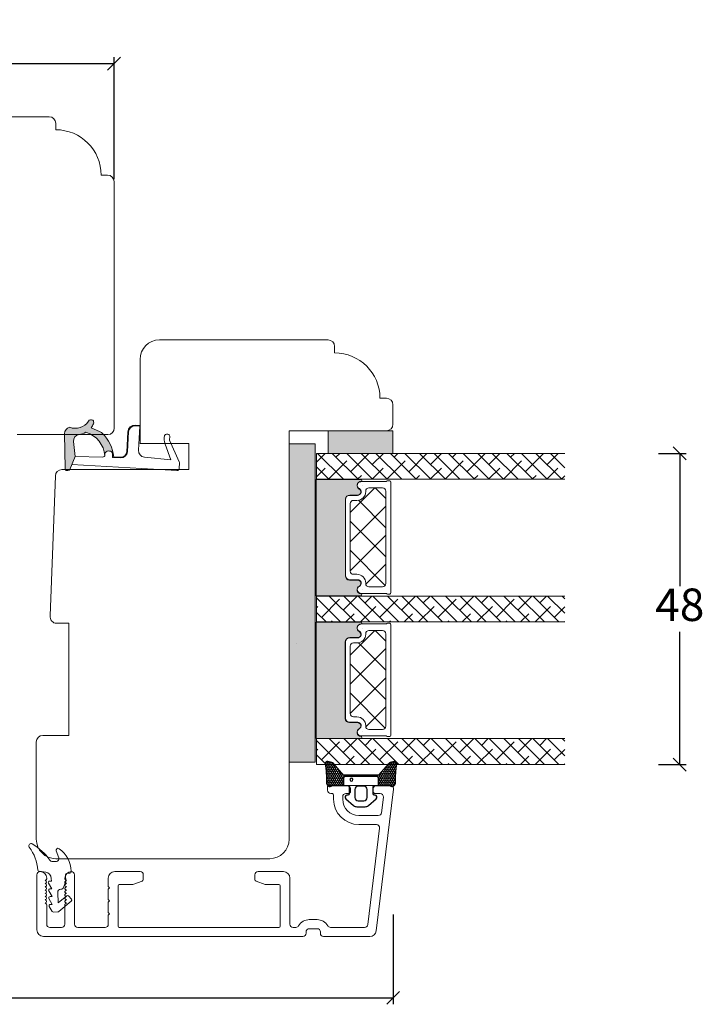
# Model space of a CAD drawing. Units: millimetres. Extents: x -2996 to 4269, y 993 to 2191.
# Drawn here: x -2677 to -2571, y 1267 to 1419 of the extents above; entities that cross this region are included whole.
import ezdxf

# ---------------------------------------------------------------- set-up
doc = ezdxf.new("R2010")
doc.units = ezdxf.units.MM
for name, color, linetype in [('1', 7, 'Continuous'), ('GLAS', 3, 'Continuous'), ('KON', 7, 'Continuous')]:
    doc.layers.add(name, color=color, linetype=linetype)
doc.styles.get("Standard").update_dxf_attribs({"font": 'txt.shx', "height": 5})
doc.dimstyles.new('ISO-25', dxfattribs={"dimtxt": 2, "dimasz": 2, "dimexe": 1, "dimexo": 5, "dimgap": 1, "dimtad": 1, "dimtih": 1, "dimtoh": 1, "dimdec": 1, "dimtxsty": 'Standard', "dimblk": 'OBLIQUE', "dimcen": 5, "dimclrd": 1, "dimclre": 1, "dimadec": 0, "dimazin": 0, "dimtfac": 1, "dimtdec": 1, "dimtmove": 1, "dimatfit": 3, "dimldrblk": 'OBLIQUE', "dimfxl": 1.25, "dimarcsym": 0})

# ---------------------------------------------------------------- blocks, each defined once
blk = doc.blocks.new('_Oblique')
at = {"color": 0, "lineweight": -2}
blk.add_line((-0.5, -0.5), (0.5, 0.5), dxfattribs=at)
blk = doc.blocks.new('*D1162')
at = {"color": 1, "lineweight": -2, "transparency": 16777216}
for p, q in [((-2722.000858562902, 1394.446625582612), (-2722.000858562902, 1413.318309805803)), ((-2722.000858562902, 1412.318309805803), (-2662.021152907009, 1412.318309805803)), ((-2662.021152907009, 1394.498965961277), (-2662.021152907009, 1413.318309805803))]:
    blk.add_line(p, q, dxfattribs=at)
at = {"layer": 'Defpoints', "color": 0, "lineweight": 9, "transparency": 16777216}
for p in [(-2662.021152907009, 1412.318309805803), (-2722.000858562902, 1389.446625582612), (-2662.021152907009, 1389.498965961277)]:
    blk.add_point(p, dxfattribs=at)
at = {"color": 1, "lineweight": -2, "transparency": 16777216, "xscale": 2, "yscale": 2, "zscale": 2, "rotation": 180}
blk.add_blockref('_Oblique', (-2722.000858562902, 1412.318309805803), dxfattribs=at)
at = {"color": 1, "lineweight": -2, "transparency": 16777216, "xscale": 2, "yscale": 2, "zscale": 2}
blk.add_blockref('_Oblique', (-2662.021152907009, 1412.318309805803), dxfattribs=at)
at = {"color": 0, "lineweight": 9, "transparency": 16777216, "insert": (-2692.011005734956, 1415.818309805803), "char_height": 5, "width": 15.43173236123766, "attachment_point": 5}
blk.add_mtext('60', dxfattribs=at)
blk = doc.blocks.new('*D1164')
at = {"color": 1, "lineweight": -2, "transparency": 16777216}
for p, q in [((-2618.990564353146, 1281.099990668032), (-2618.990564353146, 1267.262751874198)), ((-2764.990564353147, 1278.829796516662), (-2764.990564353147, 1267.262751874198)), ((-2764.990564353147, 1268.262751874198), (-2618.990564353146, 1268.262751874198))]:
    blk.add_line(p, q, dxfattribs=at)
at = {"layer": 'Defpoints', "color": 0, "lineweight": 9, "transparency": 16777216}
for p in [(-2618.990564353146, 1286.099990668032), (-2764.990564353147, 1283.829796516662), (-2618.990564353146, 1268.262751874198)]:
    blk.add_point(p, dxfattribs=at)
at = {"color": 1, "lineweight": -2, "transparency": 16777216, "xscale": 2, "yscale": 2, "zscale": 2, "rotation": 180}
blk.add_blockref('_Oblique', (-2764.990564353147, 1268.262751874198), dxfattribs=at)
at = {"color": 1, "lineweight": -2, "transparency": 16777216, "xscale": 2, "yscale": 2, "zscale": 2}
blk.add_blockref('_Oblique', (-2618.990564353146, 1268.262751874198), dxfattribs=at)
at = {"color": 0, "lineweight": 9, "transparency": 16777216, "insert": (-2691.990564353146, 1271.762751874198), "char_height": 5, "attachment_point": 5}
blk.add_mtext('146', dxfattribs=at)
blk = doc.blocks.new('A$C0AF047EA')
at = {"lineweight": 9}
h = blk.add_hatch(color=256, dxfattribs=at)
h.set_gradient(color1=(122, 175, 223), color2=(122, 175, 223), name='INVHEMISPHERICAL')
h.paths.add_polyline_path([(11.32859725869093, 17.24996158246449, 0.3937680234751278), (11.04967182598148, 17.54922043799525), (5.665206682138887, 17.92840812418171, 0.3545442253219425), (4.633415944021635, 17.20553591068528, -0.3596101337296012), (3.541968493034801, 14.38049756801183, 0.4060173848986504), (3.344139062169234, 13.71204175395587, 0.2981926167352509), (3.874717253046128, 13.57622434982341, 0.06792987403732788), (4.529008551834522, 13.90418864538697), (5.038814044001811, 12.59803364986192, 0.1274382333149269), (5.26051306901536, 12.14807952640467, 0.1753467174547604), (8.824554967031872, 10.14363280304724), (8.797203638655901, 9.076930996387546, -0.4067249021750503), (7.897499350837279, 8.200000337100846), (4.828597258690479, 8.200000337100391, 0.4142135623728614), (3.72859725869057, 7.100000337100937), (3.728597258690115, 6.400000337101574), (3.828597258690024, 6.400000337101574), (3.828597258690479, 7.100000337100937, -0.4142135623729046), (4.828597258690479, 8.100000337100482), (7.897499350837279, 8.100000337100482, 0.4067249021750809), (8.897170781746809, 9.074367736307977), (8.930200372375111, 10.36252177080632), (8.44285654665373, 10.36252177080632, -0.4217420882414298), (7.943020831199192, 10.87533807120235), (7.947461444951387, 11.0485220075434, -0.4067249021753473), (8.447297160405924, 11.53570570714737), (8.634087029193324, 11.53570570714737, 0.08709322901954752), (8.736250413659945, 11.55363719973411, -0.3174375648775681), (5.275113534703905, 14.67142251527048, 0.1037712740545877), (5.672366918526222, 15.70922953762874, -0.3990020041813256), (6.816966809585665, 16.47441696393571), (9.076967906952177, 16.08645561930143), (11.12858043938786, 16.81167294112765, 0.3178536132064898), (11.32859725869093, 17.09452159956163)])
for p, q in [((8.933918096669913, 11.82563937832856), (9.076967906952177, 16.08645561930143)), ((10.32859725869093, 16.52888969105561), (10.32859725869048, 0.3000003371007551)), ((7.574374228712713, 6.400000337100664), (3.828597258690024, 6.400000337101119)), ((8.764583863092867, 1.365619443181913), (8.573277403082557, 5.446823923399279)), ((4.828597258690479, 2.215975901493039), (4.828597258690479, 2.02067049848938)), ((5.734117651287761, 1.720670498489199), (5.128597258690661, 1.720670498489199)), ((5.734117651287761, 1.720670498489199), (8.999800710183536, 0.03347025725088315)), ((8.764583863092412, 1.365619443181913), (6.367517525296989, 2.381850050869616)), ((10.0285972586903, 3.371005732333288e-07), (9.137502258959103, 3.371005732333288e-07))]:
    blk.add_line(p, q, dxfattribs=at)
blk.add_lwpolyline([(8.634087029193324, 11.53570570714737), (8.447297160405924, 11.53570570714737, 0.4067249021750954), (7.947461444951387, 11.04852200754385), (7.943020831199192, 10.8753380712028, 0.421742088241694), (8.44285654665373, 10.36252177080632), (8.930200372375111, 10.36252177080632), (8.897170781746809, 9.074367736307977, -0.4067249021751017), (7.897499350837279, 8.100000337100482), (4.828597258690479, 8.100000337100482, 0.414213562373095), (3.828597258690479, 7.100000337100482), (3.828597258690024, 6.400000337101574), (3.728597258690115, 6.400000337101574), (3.72859725869057, 7.100000337100482, -0.4142135623730466), (4.828597258690479, 8.200000337100391), (7.897499350837279, 8.200000337100846, 0.4067249021749592), (8.797203638655901, 9.076930996387091), (8.824554967031872, 10.14363280304724, -0.1753467174537356), (5.260513069030821, 12.14807952638648, -0.1274382333209987), (5.038814044001811, 12.59803364986192), (4.529008551834522, 13.90418864538697, -0.06792987403174788), (3.874717253102972, 13.57622434984296, -0.2981926167679792), (3.344139062169234, 13.71204175395587, -0.4060173849038985), (3.541968493042532, 14.38049756801638, 0.3596101337285318), (4.633415944021635, 17.20553591068528, -0.3545442253217905), (5.665206682138432, 17.92840812418171), (11.04967182598148, 17.54922043799525, -0.3937680234751424), (11.32859725869093, 17.24996158246449), (11.32859725869093, 17.09452159956118, -0.3178536132064563), (11.12858043938786, 16.81167294112765), (9.076967906952177, 16.08645561930143), (6.81696680958612, 16.47441696393571, 0.3990020041813872), (5.672366918526222, 15.70922953762874, -0.1037712740545895), (5.275113534703905, 14.67142251527048, 0.3174375648775508), (8.73625041365949, 11.55363719973411)], format="xyb", dxfattribs=at)
for centre, radius, start, end in [((6.018018818725068, 12.80090801778397), 1, 191.7050947919161, 220.7551990323405), ((8.634087029193324, 11.83570570714755), 0.3, 270, 358.0771118665306), ((7.574374228712713, 5.400000337100664), 1, 2.683775159470611, 90), ((5.128597258690661, 2.215975901493039), 0.3, 98.87430827647535, 180), ((5.128597258690661, 2.02067049848938), 0.3, 180, 270), ((5.475669020395344, -0.006898750150867272), 2.549806775046317, 69.5266899599643, 98.87430827650108), ((9.137502258959103, 0.3000003371007551), 0.3, 242.6770689248809, 270), ((10.0285972586903, 0.3000003371007551), 0.3, 270, 0)]:
    blk.add_arc(centre, radius, start, end, dxfattribs=at)
blk = doc.blocks.new('A$C0481216A')
at = {"layer": 'KON'}
h = blk.add_hatch(dxfattribs=at)
h.set_pattern_fill('HONEY', color=256, scale=1.5)
h.set_pattern_definition([(0, (19.0515400816912, 35.52622514423547), (0.28125, 0.1623797632095823), [0.1875, -0.375]), (120, (19.0515400816912, 35.52622514423547), (-0.2812499999999999, 0.1623797632095823), [0.1874999999999996, -0.3749999999999992]), (59.99999999999999, (19.0515400816912, 35.52622514423547), (6.245004513516506e-17, 0.3247595264191645), [-0.375, 0.1875])])
edge = h.paths.add_edge_path()
edge.add_arc((26.92881007095184, 23.72266341982413), 23.72267002431228, 90.34867228018949, 97.72818145361235)
edge.add_arc((23.73873738894872, 47.52986464340574), 0.3000000000000274, 160.0511175823172, 269.9999999999946, ccw=False)
edge.add_line((23.45673817287388, 47.63221913589859), (23.60873292494307, 48.22829080527799))
edge.add_arc((24.09322950725254, 48.10474704084527), 0.4999999999999998, 131.907836476685, 165.694766173288, ccw=False)
edge.add_line((23.75926233203245, 48.47685713997635), (25.52487625141384, 50.06148785696905))
edge.add_line((25.52487625141384, 50.06148785696905), (25.52487625141566, 55.42818166469897))
edge.add_line((25.52487625141566, 55.42818166469897), (23.75926233203245, 57.01281238169304))
edge.add_arc((24.09322950725254, 57.38492248082457), 0.4999999999999993, 194.3052338267122, 228.0921635233169, ccw=False)
edge.add_line((23.60873292494307, 57.26137871639185), (23.45673817287388, 57.85745038577124))
edge.add_arc((23.73873738894872, 57.95980487826409), 0.3000000000000292, 90, 199.9488824176823, ccw=False)
edge.add_arc((27.17218644422337, 85.21422452768456), 27.17221579209579, 262.7407674570663, 269.1823788091312)
edge.add_arc((26.78444714462148, 57.54477533764793), 0.500000000040778, -36.81864622829869, 90.00000000002183, ccw=False)
edge.add_arc((27.4248762514153, 57.06534801339876), 0.3000000000000969, 143.1813537690581, 179.9999999999525)
edge.add_line((27.12487625141512, 57.06534801339876), (27.12487625141512, 55.42199448450219))
edge.add_line((27.12487625141512, 55.42199448450219), (26.026036339028, 55.42624368484303))
edge.add_arc((26.02487625141566, 55.12624592785687), 0.2999999999999978, 89.77843903413905, 179.9999999999844)
edge.add_line((25.72487625141548, 55.12624592785687), (25.72487625141366, 50.36342359381251))
edge.add_arc((26.02487625141384, 50.36342359381251), 0.2999999999999954, 179.999999999982, 270.221560965861)
edge.add_line((26.02603633902709, 50.06342583682635), (27.12487625141512, 50.06767503716719))
edge.add_line((27.12487625141512, 50.06767503716765), (27.12487625141512, 48.42432150827108))
edge.add_arc((27.4248762514153, 48.42432150827108), 0.300000000000086, 180.0000000000472, 216.8186462309443)
edge.add_arc((26.78444714462239, 47.9448941840219), 0.5000000000406971, -90.00000000001688, 36.81864622831671, ccw=False)
at = {"lineweight": 9}
for p, q in [((27.12487625141512, 57.29525371895124), (27.12487625141512, 52.79624748208062)), ((27.12487625141603, 54.79483476083487), (27.12487625141512, 50.69483476083451))]:
    blk.add_line(p, q, dxfattribs=at)
at = {"layer": 'KON'}
for points in [[(26.78444714462148, 47.44489418398098, 0.03221031558350679), (23.73873738894781, 47.22986464340556, -0.5202835986218676), (23.45673817287388, 47.63221913589859), (23.60873292494307, 48.22829080527799, -0.1485006732463797), (23.75926233203245, 48.47685713997635), (25.52487625141384, 50.06148785696905), (25.52487625141566, 55.42818166469897), (23.75926233203245, 57.01281238169349, -0.1485006732463869), (23.60873292494307, 57.26137871639185), (23.45673817287388, 57.85745038577124, -0.5202835986218949), (23.73873738894872, 58.25980487826428, 0.0281142355558606), (26.78444714462148, 58.04477533768841, -0.6177249872354368), (27.18471533638512, 57.24513325998987, 0.1620481530204214), (27.12487625141512, 57.06534801339876), (27.12487625141512, 55.42199448450219), (26.02603633902891, 55.42624368484303, 0.4153466252536199), (25.72487625141548, 55.12624592785687), (25.72487625141366, 50.36342359381251, 0.41534662525379), (26.02603633902709, 50.06342583682635), (27.12487625141512, 50.06767503716765), (27.12487625141512, 48.42432150827108, 0.1620481530204335), (27.18471533638512, 48.24453626167997, -0.6177249872355122)], [(28.63779557165981, 54.91532743323387, -0.7168358323665419), (29.17592022890494, 55.09780112342469), (30.24148778998369, 53.87823521157679, -0.1649337474761685), (30.40648870399673, 53.39163870440143), (30.40648870399673, 52.74483476083469), (30.40648870399673, 52.09803081726841, -0.1649337474761613), (30.24148778998369, 51.61143431009259), (29.17592022890494, 50.3918683982447, -0.7168358323665418), (28.63779557165981, 50.57434208843551), (28.63779557165981, 50.69483476083496, 0.4142135623732615), (28.4377955716609, 50.89483476083478), (27.32487625141584, 50.89483476083478, 0.4142135623729284), (27.12487625141512, 50.69483476083496), (27.12487625141512, 50.06767503716765), (26.02603633902709, 50.06342583682635, -0.4153466252537526), (25.72487625141366, 50.36342359381251), (25.72487625141548, 55.12624592785687, -0.4153466252535858), (26.02603633902891, 55.42624368484303), (27.12487625141512, 55.42199448450219), (27.12487625141603, 54.79483476083487, 0.4142135623729286), (27.32487625141584, 54.5948347608346), (28.4377955716609, 54.59483476083506, 0.4142135623732615), (28.63779557165981, 54.79483476083487)], [(29.00648870399709, 51.79483476083442), (27.73289535428921, 51.79483476083442, -0.4142135623731075), (27.23289535428921, 52.29483476083442), (27.23289535428921, 52.74483476083469), (27.23289535428921, 53.19483476083496, -0.4142135623731075), (27.73289535428921, 53.69483476083496), (29.00648870399709, 53.69483476083496, -0.4142135623731076), (29.50648870399709, 53.19483476083496), (29.50648870399709, 52.74483476083469), (29.50648870399709, 52.29483476083442, -0.4142135623731075)]]:
    blk.add_lwpolyline(points, format="xyb", close=True, dxfattribs=at)
blk.add_circle((26.23444020954503, 54.21818723147635), 0.2303495386127913, dxfattribs=at)
blk = doc.blocks.new('*D1190')
at = {"color": 1, "lineweight": -2, "transparency": 16777216}
for p, q in [((-2578.057498973864, 1352.221055495466), (-2573.785793050441, 1352.221055495466)), ((-2574.785793050441, 1352.221055495466), (-2574.785793050441, 1331.727064555246)), ((-2574.785793050441, 1304.233073615026), (-2574.785793050441, 1324.727064555246)), ((-2578.057498973864, 1304.233073615026), (-2573.785793050441, 1304.233073615026))]:
    blk.add_line(p, q, dxfattribs=at)
at = {"layer": 'Defpoints', "color": 0, "lineweight": 9, "transparency": 16777216}
for p in [(-2583.057498973864, 1352.221055495466), (-2583.057498973864, 1304.233073615026), (-2574.785793050441, 1304.233073615026)]:
    blk.add_point(p, dxfattribs=at)
at = {"color": 1, "lineweight": -2, "transparency": 16777216, "xscale": 2, "yscale": 2, "zscale": 2}
for p, rotation in [((-2574.785793050441, 1352.221055495466), 90), ((-2574.785793050441, 1304.233073615026), 270)]:
    blk.add_blockref('_Oblique', p, dxfattribs=dict(at, rotation=rotation))
at = {"color": 0, "lineweight": 9, "transparency": 16777216, "insert": (-2574.78579305044, 1328.227064555246), "char_height": 5, "width": 0.4504621415981092, "attachment_point": 5}
blk.add_mtext('48', dxfattribs=at)

msp = doc.modelspace()

# ---------------------------------------------------------------- hatches: boundary and pattern name
at = {"lineweight": 0}
h = msp.add_hatch(color=256, dxfattribs=at)
h.set_gradient(color1=(132, 132, 132), color2=(130, 130, 130), one_color=1, tint=0.5099999904632568)
h.paths.add_polyline_path([(-2629.023722295685, 1352.221055495464), (-2629.023722295685, 1355.721055495464), (-2619.023722295685, 1355.721055495465), (-2619.023722295685, 1352.221055495464)])
h = msp.add_hatch(color=256, dxfattribs=at)
h.set_gradient(color1=(73, 75, 75), color2=(63, 64, 64), one_color=1, tint=0.25, name='INVCURVED')
h.paths.add_polyline_path([(-2635.023722295685, 1353.687805361205), (-2635.023722295685, 1304.601292494023), (-2631.023722295684, 1304.601292494023), (-2631.023722295684, 1337.382314659753), (-2631.023722295685, 1353.687805361205)])
h = msp.add_hatch(color=256, dxfattribs=at)
h.set_gradient(color1=(41, 41, 41), color2=(0, 0, 0), one_color=1, name='INVCURVED')
edge = h.paths.add_edge_path()
edge.add_arc((-2623.967080898077, 1331.178325550107), 0.5956605145531235, 117.52928968453861, 269.455514563575, ccw=False)
edge.add_arc((-2624.48274141263, 1332.167665035553), 0.5199999999994442, -62.47071031544436, 89.99999999999774)
edge.add_line((-2624.48274141263, 1332.687665035553), (-2625.712741412631, 1332.687665035553))
edge.add_arc((-2625.712741412629, 1333.337665035554), 0.6500000000010004, 180.0000000000401, 269.9999999998998, ccw=False)
edge.add_line((-2626.36274141263, 1333.337665035554), (-2626.36274141263, 1345.096509755609))
edge.add_arc((-2625.71274141263, 1345.096509755609), 0.6500000000005457, 90.00000000004002, 180, ccw=False)
edge.add_line((-2625.71274141263, 1345.74650975561), (-2624.48274141263, 1345.746509755611))
edge.add_arc((-2624.48274141263, 1346.26650975561), 0.5199999999994431, -89.99999999999775, 62.47071031544426)
edge.add_arc((-2623.967080898077, 1347.255849241056), 0.595660514553072, 90.54448543642712, 242.4707103154812, ccw=False)
edge.add_arc((-2623.972754860789, 1348.02649630745), 0.1750134486747429, -89.99559735063968, 90.00439457230326)
edge.add_line((-2623.972768284278, 1348.20150975561), (-2630.860562080117, 1348.20150975561))
edge.add_line((-2630.860562080117, 1348.20150975561), (-2630.860562080117, 1330.232665035554))
edge.add_line((-2630.860562080117, 1330.232665035554), (-2623.972768284278, 1330.232665035554))
edge.add_arc((-2623.972754860789, 1330.407678483713), 0.1750134486747444, 269.9956054276967, 449.9955973505652)
h = msp.add_hatch(color=256, dxfattribs=at)
h.set_gradient(color1=(41, 41, 41), color2=(0, 0, 0), one_color=1, name='INVCURVED')
edge = h.paths.add_edge_path()
edge.add_arc((-2623.970469247861, 1309.190347852131), 0.5956605145531235, 117.52928968453861, 269.455514563575, ccw=False)
edge.add_arc((-2624.486129762415, 1310.179687337577), 0.5199999999994442, -62.47071031544436, 89.99999999999774)
edge.add_line((-2624.486129762415, 1310.699687337577), (-2625.716129762415, 1310.699687337578))
edge.add_arc((-2625.716129762414, 1311.349687337579), 0.6500000000010004, 180.0000000000401, 269.9999999998998, ccw=False)
edge.add_line((-2626.366129762415, 1311.349687337578), (-2626.366129762415, 1323.108532057633))
edge.add_arc((-2625.716129762414, 1323.108532057633), 0.6500000000005457, 90.00000000004002, 180, ccw=False)
edge.add_line((-2625.716129762415, 1323.758532057634), (-2624.486129762415, 1323.758532057635))
edge.add_arc((-2624.486129762415, 1324.278532057634), 0.5199999999994431, -89.99999999999775, 62.47071031544426)
edge.add_arc((-2623.970469247861, 1325.26787154308), 0.595660514553072, 90.54448543642712, 242.4707103154812, ccw=False)
edge.add_arc((-2623.976143210573, 1326.038518609474), 0.1750134486747429, -89.99559735063968, 90.00439457230326)
edge.add_line((-2623.976156634062, 1326.213532057634), (-2630.863950429901, 1326.213532057635))
edge.add_line((-2630.863950429901, 1326.213532057635), (-2630.863950429901, 1308.244687337578))
edge.add_line((-2630.863950429901, 1308.244687337578), (-2623.976156634062, 1308.244687337578))
edge.add_arc((-2623.976143210573, 1308.419700785738), 0.1750134486747444, 269.9956054276967, 449.9955973505652)

# ---------------------------------------------------------------- linework, layer by layer
at = {"linetype": 'Continuous', "lineweight": 0}
for p, q in [((-2630.826483807017, 1350.865845827992), (-2629.471274139544, 1352.221055495465)), ((-2630.648355618833, 1352.221055495466), (-2626.648355618832, 1348.221055495466)), ((-2628.403291588565, 1352.221055495466), (-2624.403291588565, 1348.221055495466)), ((-2627.814750848921, 1351.63251475582), (-2627.226210109276, 1352.221055495465)), ((-2626.158227558297, 1352.221055495465), (-2622.158227558298, 1348.221055495466)), ((-2625.569686818653, 1349.387450725553), (-2622.763356780819, 1352.193780763388)), ((-2623.913163528031, 1352.221055495465), (-2619.913163528031, 1348.221055495465)), ((-2622.202090773252, 1350.509982740688), (-2620.491018018473, 1352.221055495467)), ((-2621.668099497763, 1352.221055495465), (-2617.668099497763, 1348.221055495465)), ((-2619.423035467496, 1352.221055495465), (-2615.423035467496, 1348.221055495465)), ((-2618.834494727852, 1351.63251475582), (-2618.245953988207, 1352.221055495465)), ((-2617.177971437229, 1352.221055495465), (-2613.177971437229, 1348.221055495465)), ((-2616.589430697585, 1349.387450725553), (-2613.783100659751, 1352.193780763387)), ((-2614.932907406961, 1352.221055495465), (-2610.932907406962, 1348.221055495465)), ((-2613.221834652183, 1350.509982740688), (-2611.510761897404, 1352.221055495467)), ((-2612.687843376695, 1352.221055495466), (-2608.687843376694, 1348.221055495466)), ((-2610.442779346427, 1352.221055495466), (-2606.442779346427, 1348.221055495466)), ((-2609.854238606782, 1351.632514755821), (-2609.265697867137, 1352.221055495466)), ((-2608.197715316159, 1352.221055495465), (-2604.197715316159, 1348.221055495465)), ((-2607.609174576516, 1349.387450725553), (-2604.802844538682, 1352.193780763387)), ((-2605.952651285892, 1352.221055495465), (-2601.952651285892, 1348.221055495465)), ((-2604.241578531115, 1350.509982740686), (-2602.530505776337, 1352.221055495465)), ((-2603.707587255624, 1352.221055495464), (-2599.707587255625, 1348.221055495465)), ((-2601.462523225357, 1352.221055495465), (-2597.462523225357, 1348.221055495465)), ((-2600.873982485713, 1351.632514755821), (-2600.285441746067, 1352.221055495467)), ((-2599.217459195091, 1352.221055495465), (-2595.217459195091, 1348.221055495465)), ((-2598.628918455446, 1349.387450725553), (-2595.822588417612, 1352.193780763387)), ((-2596.972395164824, 1352.221055495466), (-2592.972395164823, 1348.221055495466)), ((-2595.261322410046, 1350.509982740686), (-2593.550249655267, 1352.221055495465)), ((-2594.727331134556, 1352.221055495466), (-2592.517529930571, 1350.011254291481)), ((-2630.826483807018, 1350.154119653383), (-2628.8934196491, 1348.221055495465)), ((-2630.826483807017, 1348.620781797724), (-2629.498548871622, 1349.948716733119)), ((-2628.937282864055, 1348.264918710419), (-2626.130952826221, 1351.071248748254)), ((-2622.245953988207, 1348.221055495466), (-2620.518292750553, 1349.948716733119)), ((-2619.957026742985, 1348.26491871042), (-2617.150696705151, 1351.071248748254)), ((-2613.265697867138, 1348.221055495466), (-2611.538036629483, 1349.94871673312)), ((-2610.976770621916, 1348.26491871042), (-2608.170440584082, 1351.071248748254)), ((-2604.285441746068, 1348.221055495466), (-2602.557780508413, 1349.948716733121)), ((-2601.996514500847, 1348.264918710419), (-2599.190184463013, 1351.071248748254)), ((-2595.305185624999, 1348.221055495466), (-2593.577524387344, 1349.948716733121)), ((-2624.491018018474, 1348.221055495466), (-2623.885888795953, 1348.826184717987)), ((-2615.510761897405, 1348.221055495466), (-2614.905632674883, 1348.826184717987)), ((-2606.530505776336, 1348.221055495465), (-2605.925376553816, 1348.826184717986)), ((-2597.550249655267, 1348.221055495466), (-2596.945120432747, 1348.826184717986)), ((-2593.016258379776, 1348.264918710421), (-2592.517529930569, 1348.763647159628)), ((-2625.623460538808, 1343.088703615085), (-2621.808047298489, 1346.904116855403)), ((-2621.784357151253, 1346.904116855404), (-2620.123460538809, 1345.24322024296)), ((-2625.623460538808, 1338.59857555455), (-2620.123460538808, 1344.09857555455)), ((-2624.356958684128, 1344.986590327744), (-2620.123460538809, 1340.753092182425)), ((-2625.623460538808, 1341.76296412189), (-2620.123460538808, 1336.26296412189)), ((-2625.623460538808, 1334.108447494015), (-2620.123460538808, 1339.608447494015)), ((-2625.623460538809, 1337.272836061356), (-2620.207880303656, 1331.857255826204)), ((-2623.212168796911, 1332.029611175378), (-2620.123460538808, 1335.118319433481)), ((-2628.853927708774, 1330.221051313001), (-2624.853927708774, 1326.221051313001)), ((-2626.692218833788, 1328.059342438014), (-2624.530509958799, 1330.221051313002)), ((-2626.608863678507, 1330.221051313001), (-2622.608863678507, 1326.221051313001)), ((-2624.36379964824, 1330.221051313002), (-2620.363799648239, 1326.221051313001)), ((-2623.324622788386, 1329.181874453148), (-2622.285445928533, 1330.221051313001)), ((-2622.118735617973, 1330.221051313002), (-2618.118735617972, 1326.221051313002)), ((-2619.873671587705, 1330.221051313002), (-2615.873671587705, 1326.221051313002)), ((-2617.711962712718, 1328.059342438014), (-2615.55025383773, 1330.221051313002)), ((-2617.628607557438, 1330.221051313001), (-2613.628607557438, 1326.221051313002)), ((-2615.38354352717, 1330.221051313001), (-2611.38354352717, 1326.221051313001)), ((-2614.344366667316, 1329.181874453149), (-2613.305189807463, 1330.221051313002)), ((-2613.138479496903, 1330.221051313002), (-2609.138479496903, 1326.221051313002)), ((-2610.893415466636, 1330.221051313001), (-2606.893415466636, 1326.221051313001)), ((-2608.731706591649, 1328.059342438014), (-2606.569997716661, 1330.221051313002)), ((-2608.648351436369, 1330.221051313002), (-2604.648351436369, 1326.221051313002)), ((-2606.4032874061, 1330.221051313002), (-2602.403287406101, 1326.221051313002)), ((-2605.364110546248, 1329.181874453148), (-2604.324933686394, 1330.221051313003)), ((-2604.158223375834, 1330.221051313002), (-2600.158223375834, 1326.221051313002)), ((-2601.913159345567, 1330.221051313002), (-2597.913159345567, 1326.221051313002)), ((-2599.75145047058, 1328.059342438014), (-2597.589741595591, 1330.221051313002)), ((-2599.668095315299, 1330.221051313002), (-2595.668095315299, 1326.221051313001)), ((-2597.423031285032, 1330.221051313002), (-2593.423031285032, 1326.221051313002)), ((-2596.383854425179, 1329.181874453148), (-2595.344677565326, 1330.221051313001)), ((-2595.177967254765, 1330.221051313001), (-2592.517529930571, 1327.560613988808)), ((-2592.932903224498, 1330.221051313001), (-2592.517529930571, 1329.805678019075)), ((-2630.82648836395, 1329.948547937911), (-2627.098991739041, 1326.221051313002)), ((-2630.82648836395, 1328.415200968386), (-2630.621080886755, 1328.620608445582)), ((-2630.059814879188, 1326.936810422881), (-2627.253484841354, 1329.743140460715)), ((-2624.040381898266, 1326.221051313001), (-2621.640824765687, 1328.62060844558)), ((-2621.079558758119, 1326.936810422881), (-2618.273228720285, 1329.743140460715)), ((-2615.060125777196, 1326.221051313001), (-2612.660568644617, 1328.62060844558)), ((-2612.099302637051, 1326.93681042288), (-2609.292972599217, 1329.743140460714)), ((-2606.079869656127, 1326.221051313001), (-2603.680312523546, 1328.620608445581)), ((-2603.119046515981, 1326.936810422881), (-2600.312716478147, 1329.743140460715)), ((-2597.099613535058, 1326.221051313001), (-2594.700056402479, 1328.62060844558)), ((-2630.826488363949, 1327.703483907642), (-2629.344055769308, 1326.221051313001)), ((-2626.285445928533, 1326.221051313001), (-2625.008420811087, 1327.498076430447)), ((-2617.305189807464, 1326.221051313001), (-2616.028164690017, 1327.498076430448)), ((-2608.324933686395, 1326.221051313002), (-2607.047908568949, 1327.498076430447)), ((-2599.344677565326, 1326.221051313001), (-2598.06765244788, 1327.498076430447)), ((-2594.138790394912, 1326.93681042288), (-2592.51752993057, 1328.558070887222)), ((-2628.5305099588, 1326.221051313001), (-2628.376016856488, 1326.375544415313)), ((-2619.550253837731, 1326.221051313001), (-2619.395760735419, 1326.375544415314)), ((-2610.569997716662, 1326.221051313001), (-2610.41550461435, 1326.375544415313)), ((-2601.589741595592, 1326.221051313001), (-2601.43524849328, 1326.375544415314)), ((-2592.609485474524, 1326.221051313001), (-2592.517529930571, 1326.313006856954)), ((-2625.626848888593, 1321.100725917108), (-2621.811435648272, 1324.916139157429)), ((-2621.787745501037, 1324.916139157428), (-2620.126848888593, 1323.255242544984)), ((-2624.360347033914, 1322.998612629769), (-2620.126848888593, 1318.765114484448)), ((-2625.626848888593, 1316.610597856573), (-2620.126848888593, 1322.110597856573)), ((-2625.626848888593, 1319.774986423914), (-2620.126848888593, 1314.274986423914)), ((-2625.626848888593, 1312.120469796039), (-2620.126848888593, 1317.620469796039)), ((-2625.626848888593, 1315.28485836338), (-2620.211268653441, 1309.869278128228)), ((-2623.215557146696, 1310.041633477402), (-2620.126848888593, 1313.130341735504)), ((-2630.829876713734, 1307.960570239935), (-2627.102380088825, 1304.233073615026)), ((-2630.063203228971, 1304.948832724905), (-2627.256873191137, 1307.755162762739)), ((-2628.857316058558, 1308.233073615026), (-2624.857316058558, 1304.233073615026)), ((-2626.69560718357, 1306.071364740038), (-2624.533898308585, 1308.233073615024)), ((-2626.612252028291, 1308.233073615025), (-2622.612252028291, 1304.233073615026)), ((-2624.367187998024, 1308.233073615026), (-2620.367187998024, 1304.233073615026)), ((-2623.328011138169, 1307.193896755173), (-2622.288834278317, 1308.233073615025)), ((-2622.122123967756, 1308.233073615026), (-2618.122123967756, 1304.233073615026)), ((-2621.082947107903, 1304.948832724904), (-2618.276617070069, 1307.755162762738)), ((-2619.877059937488, 1308.233073615026), (-2615.877059937488, 1304.233073615026)), ((-2617.715351062502, 1306.071364740038), (-2615.553642187515, 1308.233073615025)), ((-2617.631995907222, 1308.233073615026), (-2613.631995907222, 1304.233073615026)), ((-2615.386931876953, 1308.233073615025), (-2611.386931876954, 1304.233073615026)), ((-2614.347755017101, 1307.193896755172), (-2613.308578157247, 1308.233073615025)), ((-2613.141867846687, 1308.233073615026), (-2609.141867846687, 1304.233073615026)), ((-2612.102690986835, 1304.948832724903), (-2609.296360949001, 1307.755162762737)), ((-2610.89680381642, 1308.233073615026), (-2606.89680381642, 1304.233073615026)), ((-2608.735094941433, 1306.071364740037), (-2606.573386066446, 1308.233073615024)), ((-2608.651739786153, 1308.233073615026), (-2604.651739786153, 1304.233073615026)), ((-2606.406675755885, 1308.233073615026), (-2602.406675755885, 1304.233073615026)), ((-2605.367498896032, 1307.193896755172), (-2604.328322036178, 1308.233073615025)), ((-2604.161611725617, 1308.233073615026), (-2600.161611725617, 1304.233073615026)), ((-2603.122434865764, 1304.948832724905), (-2600.31610482793, 1307.755162762739)), ((-2601.91654769535, 1308.233073615026), (-2597.91654769535, 1304.233073615026)), ((-2599.754838820364, 1306.071364740038), (-2597.593129945377, 1308.233073615024)), ((-2599.671483665083, 1308.233073615026), (-2595.671483665082, 1304.233073615025)), ((-2597.426419634815, 1308.233073615026), (-2593.426419634815, 1304.233073615026)), ((-2596.387242774964, 1307.193896755171), (-2595.348065915109, 1308.233073615026)), ((-2595.181355604548, 1308.233073615025), (-2592.520918280355, 1305.572636290832)), ((-2592.936291574281, 1308.233073615025), (-2592.520918280355, 1307.817700321099)), ((-2630.829876713734, 1306.42722327041), (-2630.624469236539, 1306.632630747606)), ((-2624.04377024805, 1304.233073615024), (-2621.644213115469, 1306.632630747606)), ((-2615.06351412698, 1304.233073615025), (-2612.6639569944, 1306.632630747605)), ((-2606.083258005911, 1304.233073615025), (-2603.683700873331, 1306.632630747605)), ((-2597.103001884842, 1304.233073615025), (-2594.703444752261, 1306.632630747605)), ((-2594.142178744695, 1304.948832724905), (-2592.520918280354, 1306.570093189246)), ((-2630.829876713734, 1305.715506209667), (-2629.347444119092, 1304.233073615026)), ((-2628.533898308584, 1304.233073615025), (-2628.379405206271, 1304.387566717338)), ((-2626.288834278317, 1304.233073615025), (-2625.011809160869, 1305.510098732473)), ((-2619.553642187516, 1304.233073615024), (-2619.399149085202, 1304.387566717337)), ((-2617.308578157248, 1304.233073615025), (-2616.031553039801, 1305.510098732472)), ((-2610.573386066446, 1304.233073615025), (-2610.418892964134, 1304.387566717337)), ((-2608.328322036179, 1304.233073615025), (-2607.051296918732, 1305.510098732472)), ((-2601.593129945377, 1304.233073615025), (-2601.438636843065, 1304.387566717337)), ((-2599.34806591511, 1304.233073615025), (-2598.071040797664, 1305.51009873247)), ((-2592.612873824308, 1304.233073615025), (-2592.520918280354, 1304.325029158979))]:
    msp.add_line(p, q, dxfattribs=at)
at = {"lineweight": 9}
for points in [[(-2712.000858562902, 1404.128628191888), (-2672.023722295675, 1404.125371721901, -0.414213562373095), (-2671.023722295675, 1403.125371721901), (-2671.023722295675, 1402.125371721901, -0.414213562373095), (-2664.023722295675, 1395.125371721901), (-2663.023722295675, 1395.125371721901, -0.414213562373095), (-2662.023722295675, 1394.125371721901), (-2661.990564353146, 1356.12786991108, -0.414213562373095), (-2662.990564353146, 1355.12786991108), (-2676.990564353146, 1355.12786991108, 0.414213562373095)], [(-2658.023722295684, 1353.712558669096), (-2658.023722295685, 1366.721055495464, -0.414213562373095), (-2655.023722295685, 1369.721055495464), (-2629.023722295685, 1369.721055495464, -0.414213562373095), (-2628.023722295685, 1368.721055495464), (-2628.023722295685, 1367.721055495464, -0.414213562373095), (-2621.023722295685, 1360.721055495464), (-2620.023722295685, 1360.721055495464, -0.414213562373095), (-2619.023722295685, 1359.721055495464), (-2619.023722295685, 1356.721055495464, -0.414213562373095), (-2620.023722295685, 1355.721055495464), (-2635.023722295685, 1355.721055495464), (-2635.023722295685, 1292.721055495464, -0.414213562373095), (-2638.023722295685, 1289.721055495464), (-2671.023722295685, 1289.721055495464, -0.414213562373095), (-2674.023722295685, 1292.721055495464), (-2674.023722295685, 1307.721055495464, -0.414213562373095), (-2673.023722295685, 1308.721055495464), (-2669.023722295685, 1308.721055495464), (-2669.023722295685, 1326.021055495465), (-2670.883508300102, 1326.021055495465, -0.4566652436309107), (-2671.873338903399, 1327.16330660013), (-2671.086185612422, 1348.757483410778, -0.4035815331862536), (-2670.086849329189, 1349.721055495464), (-2650.523722295684, 1349.721055495464), (-2650.523722295684, 1353.721055495464), (-2658.023722295685, 1353.721055495464)]]:
    msp.add_lwpolyline(points, format="xyb", dxfattribs=at)
at = {"lineweight": 0}
for points in [[(-2629.023722295685, 1355.721055495464), (-2619.023722295685, 1355.721055495465), (-2619.023722295685, 1352.221055495464), (-2629.023722295685, 1352.221055495464)], [(-2635.023722295685, 1353.687805361205), (-2635.023722295685, 1304.601292494023), (-2631.023722295684, 1304.601292494023), (-2631.023722295684, 1337.382314659753), (-2631.023722295685, 1353.687805361205)]]:
    msp.add_lwpolyline(points, close=True, dxfattribs=at)
for points in [[(-2624.242396375704, 1331.706542206771, 0.7845985001124283), (-2624.48274141263, 1332.687665035553), (-2625.712741412631, 1332.687665035553, -0.4142135623722753), (-2626.36274141263, 1333.337665035554), (-2626.36274141263, 1345.096509755609, -0.4142135623728901), (-2625.71274141263, 1345.74650975561), (-2624.48274141263, 1345.746509755611, 0.7845985001124283), (-2624.242396375704, 1346.727632584392, -0.7807673591898039), (-2623.972741412628, 1347.851482859292, 0.9999999295143829), (-2623.972768284278, 1348.20150975561), (-2630.860562080117, 1348.20150975561), (-2630.860562080117, 1330.232665035554), (-2623.972768284278, 1330.232665035554, 0.9999999295143827), (-2623.972741412628, 1330.582691931872, -0.7807673591898037)], [(-2624.203115501882, 1331.759149306566, 0.7845985001121565), (-2624.443460538808, 1332.740272135347), (-2625.673460538808, 1332.740272135348, -0.4142135623729924), (-2626.323460538808, 1333.390272135349), (-2626.323460538808, 1345.149116855404, -0.4142135623728901), (-2625.673460538808, 1345.799116855404), (-2624.443460538808, 1345.799116855405, 0.7845985001124283), (-2624.203115501881, 1346.780239684187, -0.7807673591898039), (-2623.933460538806, 1347.904089959086, 0.004363857630780037), (-2623.930405780308, 1347.904116855404), (-2620.02452272102, 1347.904116855403, -0.2679491924323577), (-2619.851317640262, 1348.004116855404), (-2619.523460538808, 1348.004116855403, -0.4142135623717631), (-2619.323460538808, 1347.804116855405), (-2619.323460538808, 1330.735272135349, -0.4142135623717631), (-2619.523460538808, 1330.535272135349), (-2619.851317640262, 1330.535272135348, -0.2679491924316071), (-2620.02452272102, 1330.63527213535), (-2623.930405780313, 1330.635272135349, 0.004363857640198627), (-2623.933460538806, 1330.635299031666, -0.7807673591931481)], [(-2624.245784725488, 1309.718564508795, 0.7845985001124283), (-2624.486129762415, 1310.699687337577), (-2625.716129762415, 1310.699687337578, -0.4142135623723779), (-2626.366129762415, 1311.349687337578), (-2626.366129762415, 1323.108532057633, -0.4142135623728901), (-2625.716129762415, 1323.758532057634), (-2624.486129762415, 1323.758532057635, 0.7845985001124283), (-2624.245784725488, 1324.739654886416, -0.7807673591898039), (-2623.976129762413, 1325.863505161316, 0.9999999295143829), (-2623.976156634062, 1326.213532057634), (-2630.863950429901, 1326.213532057635), (-2630.863950429901, 1308.244687337578), (-2623.976156634062, 1308.244687337578, 0.9999999295143827), (-2623.976129762413, 1308.594714233896, -0.7807673591898037)], [(-2624.206503851666, 1309.77117160859, 0.7845985001121565), (-2624.446848888592, 1310.752294437372), (-2625.676848888593, 1310.752294437372, -0.4142135623729924), (-2626.326848888592, 1311.402294437373), (-2626.326848888592, 1323.161139157428, -0.4142135623728901), (-2625.676848888592, 1323.811139157429), (-2624.446848888592, 1323.81113915743, 0.7845985001124283), (-2624.206503851666, 1324.792261986211, -0.7807673591898039), (-2623.93684888859, 1325.916112261111, 0.004363857630780037), (-2623.933794130093, 1325.916139157428), (-2620.027911070804, 1325.916139157427, -0.2679491924323577), (-2619.854705990046, 1326.016139157429), (-2619.526848888592, 1326.016139157428, -0.4142135623717631), (-2619.326848888592, 1325.816139157429), (-2619.326848888592, 1308.747294437373, -0.4142135623717631), (-2619.526848888592, 1308.547294437373), (-2619.854705990046, 1308.547294437373, -0.2679491924316071), (-2620.027911070805, 1308.647294437374), (-2623.933794130097, 1308.647294437373, 0.004363857640198627), (-2623.93684888859, 1308.647321333691, -0.7807673591931481)]]:
    msp.add_lwpolyline(points, format="xyb", close=True, dxfattribs=at)
at = {"layer": '1', "color": 0, "lineweight": 0}
for points in [[(-2623.654575431124, 1347.244455664269, 0.001544084356104112), (-2623.653340172474, 1347.244459478965, -0.001544084356104112)], [(-2623.653340172474, 1331.294929511788, 0.001544084356104001), (-2623.654575431124, 1331.294933326483, -0.001544084356104001)], [(-2623.657963780908, 1325.256477966293, 0.001544084356104112), (-2623.656728522259, 1325.256481780989, -0.001544084356104112)], [(-2623.656728522259, 1309.306951813812, 0.001544084356104001), (-2623.657963780908, 1309.306955628508, -0.001544084356104001)]]:
    msp.add_lwpolyline(points, format="xyb", close=True, dxfattribs=at)
at = {"layer": '1', "color": 3, "linetype": 'Continuous', "lineweight": 13, "ltscale": 1.2}
msp.add_lwpolyline([(-2633.565405725331, 1279.371829581767, -0.2679491924311355), (-2631.919957458141, 1280.321829581767), (-2630.71995745814, 1280.321829581767, -0.2679491924311354), (-2629.074509190949, 1279.371829581767, 0.2679491924311355), (-2628.641496489057, 1279.121829581767), (-2623.396668536655, 1279.121829581767, 0.3788661086953505), (-2622.900395460834, 1279.560894910064), (-2621.077044731426, 1294.410894910065, 0.4504671536907606), (-2621.573317807246, 1294.971829581767), (-2624.269957458142, 1294.971829581767, -0.414213562373095), (-2628.169957458142, 1298.871829581767), (-2628.169957458142, 1299.471829581767, 0.414213562373095), (-2628.469957458142, 1299.771829581767), (-2628.619957458142, 1299.771829581767, -0.414213562373095), (-2629.119957458142, 1300.271829581767), (-2629.119957458142, 1300.721829581767, -0.414213562373095), (-2628.819957458142, 1301.021829581767), (-2626.069957458142, 1301.021829581767, -0.414213562373095), (-2625.569957458142, 1300.521829581767), (-2625.569957458142, 1300.071829581767, -0.414213562373095), (-2625.869957458142, 1299.771829581767), (-2626.269957458142, 1299.771829581767, 0.414213562373095), (-2626.769957458142, 1299.271829581767), (-2626.769957458142, 1298.871829581767, 0.414213562373095), (-2624.269957458142, 1296.371829581767), (-2621.27863486108, 1296.371829581767, 0.3788661086953505), (-2620.782361785259, 1296.810894910064), (-2620.487678839092, 1299.210894910065, 0.4504671536907606), (-2620.983951914913, 1299.771829581767), (-2621.769957458142, 1299.771829581767, -0.414213562373095), (-2622.069957458142, 1300.071829581767), (-2622.069957458142, 1300.521829581767, -0.414213562373095), (-2621.569957458142, 1301.021829581767), (-2619.419957458142, 1301.021829581767, -0.4504671536907606), (-2618.923684382321, 1300.460894910065), (-2621.607869646913, 1278.599960238362, -0.378866108695286), (-2622.600415798554, 1277.721829581767), (-2629.71995745814, 1277.721829581767, -0.414213562373095), (-2630.21995745814, 1278.221829581767), (-2630.21995745814, 1278.421829581767, 0.414213562373095), (-2630.71995745814, 1278.921829581767), (-2631.91995745814, 1278.921829581767, 0.414213562373095), (-2632.41995745814, 1278.421829581767), (-2632.41995745814, 1278.221829581767, -0.414213562373095), (-2632.91995745814, 1277.721829581767), (-2672.919957458142, 1277.721829581767, -0.414213562373095), (-2673.919957458142, 1278.721829581767), (-2673.919957458142, 1287.221829581767, -0.414213562373095), (-2673.419957458142, 1287.721829581767, -0.414213562373095), (-2672.419957458142, 1286.721829581767), (-2672.419957458142, 1286.621829581771, -0.414213562373095), (-2672.619957458137, 1286.421829581771), (-2672.669957458142, 1286.421829581767), (-2672.492955003171, 1286.276329990925, -0.7039799209470924), (-2672.61995745814, 1285.921829581767), (-2672.669957458142, 1285.921829581767), (-2672.492955003171, 1285.776329990925, -0.7039799209470924), (-2672.619957458139, 1285.421829581767), (-2672.669957458143, 1285.421829581767), (-2672.49295500317, 1285.276329990925, -0.7039799209470924), (-2672.619957458139, 1284.921829581767), (-2672.669957458143, 1284.921829581767), (-2672.49295500317, 1284.776329990925, -0.7039799209470924), (-2672.619957458138, 1284.421829581767), (-2672.669957458143, 1284.421829581767), (-2672.49295500317, 1284.276329990925, -0.7039799209470384), (-2672.619957458143, 1283.921829581767), (-2672.669957458141, 1283.921829581763), (-2672.492955003166, 1283.776329990929, -0.7039799209470384), (-2672.619957458142, 1283.421829581767), (-2672.669957458141, 1283.421829581763), (-2672.492955003166, 1283.276329990929, -0.7039799209470384), (-2672.619957458142, 1282.921829581767), (-2672.66995745814, 1282.921829581763), (-2672.492955003166, 1282.776329990929, -0.224347166566268), (-2672.419957458142, 1282.621829581767), (-2672.419957458142, 1279.621829581767, 0.414213562373095), (-2671.919957458142, 1279.121829581767), (-2670.119957458142, 1279.121829581767, 0.414213562373095), (-2669.619957458142, 1279.621829581767), (-2669.619957458142, 1282.621829581767, -0.224347166566268), (-2669.546959913118, 1282.776329990929), (-2669.369957458143, 1282.921829581763), (-2669.419957458141, 1282.921829581767, -0.7039799209470382), (-2669.546959913117, 1283.276329990929), (-2669.369957458143, 1283.421829581763), (-2669.419957458141, 1283.421829581767, -0.7039799209470382), (-2669.546959913117, 1283.776329990929), (-2669.369957458143, 1283.921829581763), (-2669.419957458146, 1283.921829581767, -0.7039799209470382), (-2669.546959913114, 1284.276329990925), (-2669.369957458141, 1284.421829581767), (-2669.419957458145, 1284.421829581767, -0.7039799209470922), (-2669.546959913113, 1284.776329990925), (-2669.369957458141, 1284.921829581767), (-2669.419957458145, 1284.921829581767, -0.7039799209470922), (-2669.546959913113, 1285.276329990925), (-2669.369957458141, 1285.421829581767), (-2669.419957458144, 1285.421829581767, -0.7039799209470922), (-2669.546959913113, 1285.776329990925), (-2669.369957458141, 1285.921829581767), (-2669.419957458144, 1285.921829581767, -0.7039799209470922), (-2669.546959913112, 1286.276329990925), (-2669.369957458142, 1286.421829581767), (-2669.419957458147, 1286.421829581771, -0.414213562373095), (-2669.619957458142, 1286.621829581771), (-2669.619957458142, 1286.721829581767, -0.414213562373095), (-2668.619957458142, 1287.721829581767, -0.414213562373095), (-2668.119957458142, 1287.221829581767), (-2668.119957458142, 1279.621829581767, 0.414213562373095), (-2667.619957458142, 1279.121829581767), (-2663.419957458143, 1279.121829581767, 0.414213562373095), (-2662.919957458143, 1279.621829581767), (-2662.919957458143, 1281.021829581767), (-2662.719957458143, 1281.221829581768), (-2662.919957458143, 1281.421829581768), (-2662.919957458143, 1283.021829581766), (-2662.719957458143, 1283.221829581767), (-2662.919957458143, 1283.421829581767), (-2662.919957458143, 1285.021829581766), (-2662.719957458143, 1285.221829581767), (-2662.919957458143, 1285.421829581767), (-2662.919957458143, 1286.721829581766, -0.414213562373095), (-2661.919957458143, 1287.721829581766), (-2658.019957458143, 1287.721829581766, -0.4142135623728286), (-2657.519957458143, 1287.221829581766), (-2657.519957458143, 1286.531891843229, -0.3152987888787576), (-2657.717351415145, 1286.249984056993), (-2659.118735961029, 1285.739921795531, -0.08748866352574938), (-2659.221342004026, 1285.721829581767), (-2661.219957458143, 1285.721829581767, 0.414213562373095), (-2661.419957458143, 1285.521829581767), (-2661.419957458143, 1279.321829581767, 0.414213562373095), (-2661.219957458143, 1279.121829581767), (-2636.619957458143, 1279.121829581767, 0.414213562373095), (-2636.419957458143, 1279.321829581767), (-2636.419957458143, 1285.521829581753, 0.414213562373095), (-2636.619957458143, 1285.721829581753), (-2638.618572912252, 1285.721829581764, -0.0874886635258767), (-2638.721178955248, 1285.739921795529), (-2640.122563501141, 1286.249984056994, -0.3152987888788962), (-2640.319957458143, 1286.531891843231), (-2640.319957458143, 1287.221829581768, -0.414213562373095), (-2639.819957458143, 1287.721829581768), (-2635.919957458147, 1287.721829581764, -0.4142135623729618), (-2634.919957458143, 1286.721829581764), (-2634.919957458141, 1279.621829581767, 0.414213562373095), (-2634.419957458141, 1279.121829581767), (-2633.998418427223, 1279.121829581767, 0.2679491924311355)], format="xyb", close=True, dxfattribs=at)
at = {"layer": '1', "color": 0, "lineweight": 0}
for centre, start, end in [((-2623.654575431074, 1347.444455664278), 269.9999999857739, 270.3538777718038), ((-2623.654575431074, 1347.444455664278), 269.9999999857739, 270.3538777718038), ((-2623.654575431074, 1331.094933326474), 89.64612222819622, 90.00000001422607), ((-2623.654575431074, 1331.094933326474), 89.64612222819622, 90.00000001422607), ((-2623.657963780859, 1325.456477966303), 269.9999999857739, 270.3538777718038), ((-2623.657963780859, 1325.456477966303), 269.9999999857739, 270.3538777718038), ((-2623.657963780859, 1309.106955628499), 89.64612222819622, 90.00000001422607), ((-2623.657963780859, 1309.106955628499), 89.64612222819622, 90.00000001422607)]:
    msp.add_arc(centre, 0.2000000000091404, start, end, dxfattribs=at)
at = {"layer": 'Defpoints', "color": 7, "linetype": 'Continuous', "lineweight": 0}
msp.add_line((-2633.889771314737, 1322.937620628265), (-2633.889397314737, 1322.937821628266), dxfattribs=at)
at = {"layer": 'GLAS', "color": 0, "lineweight": 0}
for p, q in [((-2630.826483807017, 1348.221055495465), (-2630.826483807017, 1352.221055495465)), ((-2630.826483807017, 1352.221055495465), (-2592.51752993057, 1352.221055495465)), ((-2592.51752993057, 1348.221055495465), (-2630.826483807017, 1348.221055495465)), ((-2630.82648836395, 1326.221051313001), (-2630.82648836395, 1330.221051313001)), ((-2630.82648836395, 1330.221051313001), (-2592.51752993057, 1330.221051313)), ((-2592.51752993057, 1326.221051313001), (-2630.82648836395, 1326.221051313001)), ((-2630.829876713734, 1304.233073615025), (-2630.829876713734, 1308.233073615025)), ((-2630.829876713734, 1308.233073615025), (-2592.520918280355, 1308.233073615025)), ((-2592.520918280355, 1304.233073615025), (-2630.829876713734, 1304.233073615025))]:
    msp.add_line(p, q, dxfattribs=at)
for points in [[(-2623.223460538808, 1346.404116855404), (-2623.223460538808, 1346.319116855404, -0.414213562372947), (-2624.573460538808, 1344.969116855405), (-2625.123460538808, 1344.969116855405, 0.414213562373095), (-2625.623460538808, 1344.469116855405), (-2625.623460538808, 1334.070272135348, 0.414213562373095), (-2625.123460538808, 1333.570272135348), (-2624.573460538808, 1333.570272135348, -0.414213562373095), (-2623.223460538808, 1332.220272135349), (-2623.223460538808, 1332.135272135349, 0.414213562373095), (-2622.723460538808, 1331.635272135349), (-2620.623460538808, 1331.635272135349, 0.414213562373095), (-2620.123460538808, 1332.135272135349), (-2620.123460538808, 1346.404116855404, 0.414213562373095), (-2620.623460538808, 1346.904116855404), (-2622.723460538808, 1346.904116855404, 0.414213562373095)], [(-2623.226848888592, 1324.416139157428), (-2623.226848888592, 1324.331139157428, -0.414213562372947), (-2624.576848888593, 1322.98113915743), (-2625.126848888593, 1322.981139157429, 0.414213562373095), (-2625.626848888593, 1322.481139157429), (-2625.626848888593, 1312.082294437372, 0.414213562373095), (-2625.126848888593, 1311.582294437372), (-2624.576848888593, 1311.582294437372, -0.414213562373095), (-2623.226848888592, 1310.232294437373), (-2623.226848888592, 1310.147294437373, 0.414213562373095), (-2622.726848888592, 1309.647294437373), (-2620.626848888593, 1309.647294437373, 0.414213562373095), (-2620.126848888593, 1310.147294437373), (-2620.126848888593, 1324.416139157428, 0.414213562373095), (-2620.626848888593, 1324.916139157428), (-2622.726848888592, 1324.916139157428, 0.414213562373095)]]:
    msp.add_lwpolyline(points, format="xyb", close=True, dxfattribs=at)
for centre, start, end in [((-2625.673460538807, 1345.149116855404), 90.00000000005213, 180), ((-2625.673460538807, 1333.390272135349), 180, 269.9999999999479), ((-2625.676848888592, 1323.161139157428), 90.00000000005213, 180), ((-2625.676848888592, 1311.402294437373), 180, 269.9999999999479)]:
    msp.add_arc(centre, 0.6500000000005457, start, end, dxfattribs=at)
at = {"layer": 'KON', "lineweight": 13}
msp.add_lwpolyline([(-2674.640603613504, 1292.010749063858, 0.8195084246005683), (-2675.103378199119, 1291.503869536093, -0.1378063649580215), (-2673.772214019435, 1287.95889420439, 0.3507396860886832), (-2673.600084460124, 1287.777789433834), (-2672.57418277528, 1287.637260039517, -0.3639702342661831), (-2671.710633922515, 1286.684901376222), (-2671.694961591073, 1286.276955905372), (-2671.99474044775, 1286.265439087718, 0.5642956302654272), (-2672.160366211925, 1285.965757425358), (-2671.648894320451, 1285.07784047866), (-2671.948673177129, 1285.066323661005, 0.5642956302654272), (-2672.114298941303, 1284.766641998649), (-2671.602827049831, 1283.878725051949), (-2671.902605906507, 1283.867208234295, 0.5642956302654272), (-2672.068231670682, 1283.567526571935), (-2671.556759779209, 1282.679609625236), (-2671.856538635885, 1282.668092807584, 0.5642956302654272), (-2672.022164400061, 1282.368411145224), (-2671.570980551022, 1281.585154445656, 0.278530708201648), (-2671.389999029974, 1281.485130965777), (-2670.679574761968, 1281.51242384041, 0.1659714264406103), (-2670.558977895161, 1281.558830689097), (-2668.631685345395, 1283.169973423563, 0.4142135623732818), (-2668.606514368206, 1283.451693891238), (-2669.055475976561, 1283.98875391975, 0.4142135623729082), (-2669.337196444235, 1284.013924896939), (-2670.664722717057, 1282.904163792155), (-2670.726524115106, 1284.512833218272, -0.414213562373095), (-2670.246087383402, 1285.031659342159), (-2670.074996249377, 1285.038232272002, 0.2941076150574143), (-2669.89755791793, 1285.162374943913), (-2669.505304890631, 1286.121462123907, 0.1070631538635616), (-2669.490568529395, 1286.204849901553), (-2669.527294822517, 1287.160822852653, -0.414213562373095), (-2669.239032783494, 1287.472118526985), (-2668.839327641256, 1287.487474283858, 0.414213562373095), (-2668.647152948575, 1287.695004733414), (-2668.651050066898, 1287.796445401338, 0.2297350346690364), (-2670.499743692669, 1291.262120415906, 0.7460436435728264), (-2670.956627859444, 1290.912773732272), (-2670.552346885378, 1289.851379887365, -0.5131117041557322), (-2670.910793197592, 1289.309294925119), (-2671.510350910949, 1289.286261289806, -0.2634858982745305), (-2671.948140080551, 1289.512435834811, 0.1033614752189884), (-2674.643282969162, 1292.012362519343)], format="xyb", dxfattribs=at)

# ---------------------------------------------------------------- block references
at = {"lineweight": 9, "xscale": -1}
for name, p, rotation in [('A$C0AF047EA', (-2651.428274068102, 1359.882763482539), 86.6737144617657), ('A$C0481216A', (-2571.20276550323, 1328.145931746884), 90)]:
    msp.add_blockref(name, p, dxfattribs=dict(at, rotation=rotation))

# ---------------------------------------------------------------- dimensions: what is measured, and where the dimension line sits
at = {"lineweight": 9}
for base, p1, p2, picture, middle in [((-2662.021152907009, 1412.318309805803), (-2722.000858562902, 1389.446625582612), (-2662.021152907009, 1389.498965961277), '*D1162', (-2692.011005734956, 1415.818309805803)), ((-2618.990564353146, 1268.262751874198), (-2764.990564353147, 1283.829796516662), (-2618.990564353146, 1286.099990668032), '*D1164', (-2691.990564353146, 1271.762751874198))]:
    dim = msp.add_linear_dim(base=base, p1=p1, p2=p2, dimstyle='ISO-25', dxfattribs=at)
    dim.commit()
    dim.dimension.update_dxf_attribs({"geometry": picture, "text_midpoint": middle})
dim = msp.add_linear_dim(base=(-2574.785793050441, 1304.233073615026), p1=(-2583.057498973863, 1352.221055495465), p2=(-2583.057498973863, 1304.233073615025), angle=90, dimstyle='ISO-25', dxfattribs=at)
dim.commit()
dim.dimension.update_dxf_attribs({"geometry": '*D1190', "text_midpoint": (-2574.78579305044, 1328.227064555246)})

doc.saveas('drawing.dxf')
